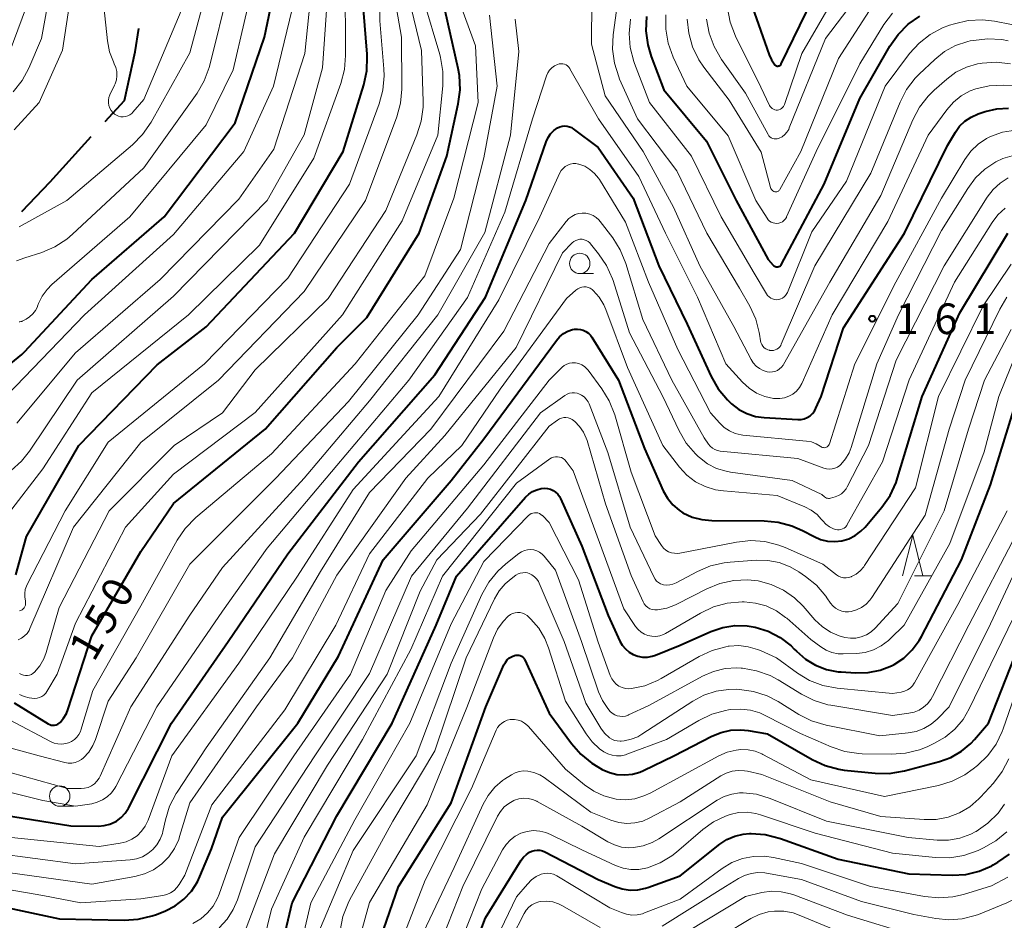
# Model space of a CAD drawing. Units: metres. Extents: x -68000 to -65999, y 27000 to 28500.
# Drawn here: x -67658 to -67537, y 27717 to 27827 of the extents above; entities that cross this region are included whole.
import ezdxf

# ---------------------------------------------------------------- set-up
doc = ezdxf.new("R2010")
doc.units = ezdxf.units.M
for name, color, linetype, lineweight in [('110600_大字・町・丁目界', 7, 'Continuous', 40), ('633100_広葉樹林', 7, 'Continuous', 13), ('633200_針葉樹林', 7, 'Continuous', 13), ('710100_等高線(計曲線)', 7, 'Continuous', 40), ('710200_等高線(主曲線)', 7, 'Continuous', 13), ('731200_図化機測定による標高点', 7, 'Continuous', 40)]:
    doc.layers.add(name, color=color, linetype=linetype, lineweight=lineweight)
doc.styles.add('Style-WORKING', font='MS Gothic.ttf')

msp = doc.modelspace()

# ---------------------------------------------------------------- linework, layer by layer
at = {"layer": '110600_大字・町・丁目界', "linetype": 'Continuous', "lineweight": 40, "flags": 128}
for points in [[(-67647.38, 27814.66), (-67645.01, 27817.26), (-67643.69, 27823.22), (-67643.25, 27826.07)], [(-67657.58, 27803.67), (-67654.11, 27807.29), (-67649.07, 27812.82)]]:
    msp.add_lwpolyline(points, dxfattribs=at)
at = {"layer": '633100_広葉樹林', "linetype": 'Continuous', "lineweight": 13}
for p, q in [((-67589.27, 27796.05), (-67587.6, 27796.05)), ((-67652.93, 27730.84), (-67651.26, 27730.84))]:
    msp.add_line(p, q, dxfattribs=at)
for centre in [(-67589.27, 27797.3), (-67652.93, 27732.09)]:
    msp.add_circle(centre, 1.25, dxfattribs=at)
at = {"layer": '633200_針葉樹林', "linetype": 'Continuous', "lineweight": 13}
msp.add_line((-67548.3, 27759.04), (-67546.22, 27759.04), dxfattribs=at)
at = {"layer": '633200_針葉樹林', "linetype": 'Continuous', "lineweight": 13, "flags": 128}
msp.add_lwpolyline([(-67549.76, 27759.04), (-67548.51, 27764.04), (-67547.26, 27759.04)], dxfattribs=at)
at = {"layer": '710100_等高線(計曲線)', "linetype": 'Continuous', "lineweight": 40, "flags": 128}
for points, elevation in [([(-67564.79, 27821.52), (-67564.73, 27821.57), (-67564.67, 27821.63), (-67564.63, 27821.69), (-67564.61, 27821.72), (-67560.05, 27831.17), (-67559.15, 27832.66), (-67558.01, 27833.98), (-67557.62, 27834.34), (-67551.74, 27839.49), (-67550.33, 27840.52), (-67548.77, 27841.28), (-67547.79, 27841.61), (-67547.09, 27841.8), (-67545.38, 27842.11), (-67543.63, 27842.12), (-67542.86, 27842.02), (-67535.22, 27840.78)], 140), ([(-67658.91, 27785.03), (-67657.56, 27786.14), (-67657.24, 27786.47), (-67649, 27795.35), (-67640.15, 27803), (-67631.47, 27814.53), (-67627.88, 27825), (-67625.45, 27836.55)], 130), ([(-67658.31, 27759.16), (-67657, 27763.86), (-67650.58, 27775), (-67641, 27784.89), (-67635, 27789.53), (-67624.19, 27801), (-67618.22, 27811), (-67615.71, 27819.17), (-67615.35, 27820.87), (-67615.29, 27822.61), (-67615.31, 27822.91), (-67616.04, 27831.96)], 140), ([(-67568.96, 27831), (-67566.08, 27822.83), (-67565.8, 27822.22), (-67565.38, 27821.62), (-67565.32, 27821.56), (-67565.26, 27821.52), (-67565.18, 27821.48), (-67565.1, 27821.46), (-67565.02, 27821.46), (-67564.94, 27821.47), (-67564.87, 27821.49), (-67564.79, 27821.52)], 140), ([(-67658.5, 27743.5), (-67654.35, 27740.94), (-67654.16, 27740.84), (-67653.97, 27740.78), (-67653.76, 27740.76), (-67653.56, 27740.77), (-67653.36, 27740.82), (-67653.17, 27740.9), (-67653, 27741.01), (-67652.89, 27741.11), (-67652.46, 27741.63), (-67652.12, 27742.21), (-67651.95, 27742.65), (-67649, 27751.69), (-67643, 27762.04), (-67639, 27767.92), (-67627.79, 27777), (-67619, 27787), (-67615.34, 27790.66), (-67608.95, 27801), (-67605.56, 27810.44), (-67604.16, 27816.83), (-67603.93, 27818.55), (-67604.01, 27820.3), (-67604.17, 27821.17), (-67605.76, 27828.24)], 150), ([(-67581.1, 27827.52), (-67581.18, 27825.78), (-67580.96, 27824.05), (-67580.54, 27822.62), (-67579, 27818.55), (-67573.74, 27812.26), (-67570.12, 27805), (-67566.2, 27797.8), (-67565.6, 27797.1), (-67565.52, 27797.02), (-67565.43, 27796.96), (-67565.33, 27796.91), (-67565.22, 27796.88), (-67565.12, 27796.87), (-67565.01, 27796.88), (-67564.9, 27796.91), (-67564.8, 27796.96), (-67564.71, 27797.02), (-67564.63, 27797.1), (-67564.57, 27797.19), (-67564.56, 27797.21), (-67559.34, 27807), (-67555, 27817.47), (-67551.3, 27823.9), (-67550.31, 27825.33), (-67549.07, 27826.57), (-67547.65, 27827.57)], 150), ([(-67661, 27729.96), (-67651.55, 27728.45), (-67648.18, 27728.42), (-67647.47, 27728.47), (-67646.79, 27728.65), (-67646.14, 27728.94), (-67646, 27729.02), (-67645.41, 27729.46), (-67644.91, 27729.99), (-67644.51, 27730.6), (-67644.47, 27730.69), (-67639.23, 27741), (-67632.31, 27751), (-67625, 27761.76), (-67616.37, 27773), (-67607, 27783.64), (-67600.83, 27793.17), (-67595.87, 27805), (-67593.38, 27812.19), (-67593.15, 27812.7), (-67592.84, 27813.16), (-67592.45, 27813.56), (-67592, 27813.89), (-67591.73, 27814.02), (-67591.44, 27814.11), (-67591.14, 27814.14), (-67590.83, 27814.12), (-67590.54, 27814.04), (-67590.26, 27813.92), (-67590.06, 27813.79), (-67587, 27811.5), (-67582.72, 27805.28), (-67579.58, 27797), (-67576.14, 27789.86), (-67573.18, 27783.45), (-67572.32, 27781.94), (-67571.2, 27780.6), (-67570.89, 27780.3), (-67570.68, 27780.1), (-67569.8, 27779.42), (-67568.82, 27778.91), (-67567.77, 27778.57), (-67566.72, 27778.43), (-67562.58, 27778.2), (-67562.18, 27778.21), (-67561.79, 27778.29), (-67561.42, 27778.44), (-67561.08, 27778.65), (-67560.79, 27778.92), (-67560.54, 27779.23), (-67560.36, 27779.56), (-67559.73, 27781), (-67557, 27789.4), (-67549.51, 27801), (-67544.27, 27811.73), (-67543.29, 27813.37), (-67542.77, 27814.09), (-67542.12, 27814.72), (-67541.38, 27815.22), (-67540.51, 27815.6), (-67539.66, 27815.89), (-67538.24, 27816.23)], 160), ([(-67538.24, 27816.23), (-67536.8, 27816.32)], 160), ([(-67588.84, 27789.14), (-67588.51, 27788.98), (-67588.22, 27788.77), (-67587.96, 27788.51), (-67587.79, 27788.27), (-67584.55, 27783), (-67581.36, 27774.64), (-67579.05, 27769.46), (-67578.55, 27768.56), (-67577.9, 27767.76), (-67577.12, 27767.09), (-67576.64, 27766.77), (-67575.52, 27766.25), (-67574.34, 27765.93), (-67573.11, 27765.81), (-67566.72, 27765.8), (-67564.98, 27765.64), (-67563.3, 27765.18), (-67562, 27764.6), (-67560.6, 27763.85), (-67559.8, 27763.5), (-67558.94, 27763.3), (-67558.06, 27763.25), (-67557.19, 27763.35), (-67556.34, 27763.6), (-67555.56, 27764), (-67554.85, 27764.52), (-67554.35, 27765.03), (-67552.3, 27767.46), (-67551.29, 27768.88), (-67550.55, 27770.46), (-67550.36, 27771.04), (-67547.36, 27781), (-67542.75, 27791.25), (-67536.89, 27801)], 170), ([(-67662.12, 27719), (-67652.94, 27717.06), (-67645.06, 27716.89), (-67643.32, 27717), (-67641.63, 27717.41), (-67641.09, 27717.61), (-67640, 27718.05), (-67638.8, 27718.66), (-67637.73, 27719.47), (-67636.81, 27720.45), (-67636.08, 27721.58), (-67635.76, 27722.25), (-67634.36, 27725.64), (-67633, 27729.51), (-67623.79, 27741), (-67618.8, 27749.2), (-67613.35, 27761), (-67605, 27770.72), (-67601, 27775.82), (-67592.14, 27787.87), (-67591.74, 27788.32), (-67591.26, 27788.7), (-67590.73, 27788.99), (-67590.15, 27789.19), (-67589.91, 27789.24), (-67589.55, 27789.27), (-67589.19, 27789.23), (-67588.84, 27789.14)], 170), ([(-67551.11, 27748.04), (-67550.8, 27748.2), (-67549.61, 27748.99), (-67548.57, 27749.98), (-67547.72, 27751.14), (-67547.44, 27751.62), (-67542.55, 27761), (-67539, 27770.21), (-67535.63, 27781)], 180), ([(-67625.84, 27713.3), (-67624.48, 27719), (-67619, 27729.66), (-67612.25, 27741), (-67606.86, 27753), (-67604.36, 27759), (-67595.92, 27768.67), (-67595.52, 27769.06), (-67595.06, 27769.37), (-67594.54, 27769.6), (-67594, 27769.73), (-67593.6, 27769.77), (-67593.23, 27769.75), (-67592.87, 27769.66), (-67592.54, 27769.51), (-67592.23, 27769.31), (-67591.96, 27769.06), (-67591.75, 27768.77), (-67591.62, 27768.53), (-67589, 27762.7), (-67585.81, 27754.19), (-67584.36, 27751.07), (-67584.07, 27750.56), (-67583.69, 27750.1), (-67583.23, 27749.72), (-67582.72, 27749.42), (-67582.17, 27749.22), (-67581.58, 27749.11), (-67580.99, 27749.11), (-67580.41, 27749.21), (-67580, 27749.35), (-67577, 27750.57), (-67573.21, 27752.25), (-67571.78, 27752.74), (-67570.29, 27752.97), (-67568.78, 27752.94), (-67567.79, 27752.78), (-67566.21, 27752.27), (-67564.73, 27751.49), (-67563.41, 27750.47), (-67563.01, 27750.08), (-67562.76, 27749.81), (-67561.66, 27748.86), (-67560.42, 27748.11), (-67559.07, 27747.59), (-67557.64, 27747.31), (-67557.29, 27747.28), (-67555.5, 27747.16), (-67553.99, 27747.2), (-67552.51, 27747.49), (-67551.11, 27748.04)], 180), ([(-67589.15, 27737.21), (-67587.79, 27736.11), (-67587.08, 27735.68), (-67586.51, 27735.36), (-67585.64, 27734.97), (-67584.72, 27734.74), (-67583.76, 27734.67), (-67582.81, 27734.77), (-67581.9, 27735.03), (-67581.46, 27735.22), (-67577.77, 27737), (-67573.11, 27739.42), (-67571.98, 27739.89), (-67570.79, 27740.15), (-67569.57, 27740.21), (-67568.65, 27740.11), (-67566.31, 27739.69), (-67560.84, 27736.56), (-67559.25, 27735.82), (-67557.57, 27735.38), (-67556.9, 27735.28), (-67553.13, 27734.89), (-67551.39, 27734.87), (-67549.52, 27735.18), (-67545.24, 27736.32), (-67543.84, 27736.83), (-67542.55, 27737.57), (-67541.41, 27738.53), (-67540.97, 27739), (-67539.24, 27741), (-67535, 27751.78)], 190), ([(-67614.34, 27712.67), (-67611.45, 27721), (-67605, 27731.28), (-67600.78, 27743), (-67598.55, 27748.14), (-67598.37, 27748.46), (-67598.14, 27748.75), (-67597.87, 27749), (-67597.55, 27749.19), (-67597.28, 27749.3), (-67597.11, 27749.35), (-67596.93, 27749.36), (-67596.74, 27749.34), (-67596.57, 27749.29), (-67596.41, 27749.21), (-67596.26, 27749.1), (-67596.13, 27748.97), (-67596.03, 27748.82), (-67596, 27748.75), (-67593, 27742.23), (-67590.29, 27738.52), (-67589.15, 27737.21)], 190), ([(-67603.93, 27709), (-67600.81, 27717.19), (-67596.44, 27724.25), (-67596.16, 27724.63), (-67595.81, 27724.95), (-67595.41, 27725.21), (-67595.15, 27725.34), (-67594.83, 27725.44), (-67594.5, 27725.48), (-67594.16, 27725.46), (-67593.84, 27725.39), (-67593.54, 27725.26), (-67587, 27721.87), (-67585, 27721.02), (-67584.08, 27720.72), (-67583.12, 27720.59), (-67582.15, 27720.62), (-67581.21, 27720.83), (-67580.96, 27720.91), (-67577, 27722.33), (-67572.14, 27726.19), (-67571.26, 27726.77), (-67570.29, 27727.19), (-67569.27, 27727.43), (-67568.5, 27727.5), (-67568.31, 27727.5), (-67566.57, 27727.38), (-67564.72, 27726.91), (-67557.64, 27724.36), (-67549, 27722.55), (-67543.69, 27722.4), (-67542.02, 27722.5), (-67540.38, 27722.89), (-67538.84, 27723.56), (-67538.66, 27723.67), (-67538.1, 27723.98), (-67536.67, 27724.98)], 200)]:
    msp.add_lwpolyline(points, dxfattribs=dict(at, elevation=elevation))
at = {"layer": '710200_等高線(主曲線)', "linetype": 'Continuous', "lineweight": 13, "flags": 128}
for points, elevation in [([(-67658.2, 27777.75), (-67651, 27786.34), (-67640.65, 27795.35), (-67631, 27805.18), (-67626.73, 27811.27), (-67622.92, 27823), (-67621.8, 27834.2), (-67619.89, 27846.11), (-67619, 27851.5), (-67614.35, 27863), (-67609.16, 27874.84), (-67603.66, 27885), (-67597.74, 27893)], 134), ([(-67659, 27881.62), (-67656.86, 27880.31), (-67656.08, 27879.73), (-67655.41, 27879.03), (-67654.88, 27878.22), (-67654.49, 27877.33), (-67654.28, 27876.53), (-67653.98, 27874.83), (-67653.83, 27873.1), (-67653.98, 27871.36), (-67654.02, 27871.17), (-67654.83, 27867), (-67654.38, 27855.62), (-67653.54, 27852.8), (-67653.19, 27851.09), (-67653.13, 27849.35), (-67653.15, 27849.13), (-67653.52, 27844.48), (-67653.33, 27835), (-67655.16, 27824.84), (-67656.71, 27821.22), (-67657.53, 27819.68), (-67658.61, 27818.31)], 126), ([(-67658.58, 27877.14), (-67657.66, 27875.87), (-67656.97, 27874.46), (-67656.53, 27872.95), (-67656.37, 27871.34), (-67656.29, 27865), (-67657.05, 27856.95), (-67655.85, 27847), (-67655.69, 27839), (-67657, 27828.77), (-67659.13, 27823.05)], 128), ([(-67651.88, 27870.12), (-67652.58, 27859), (-67650.77, 27851), (-67651.4, 27844.6), (-67650.82, 27835), (-67652.61, 27823.39), (-67655.45, 27817), (-67658.51, 27813.64)], 124), ([(-67657, 27757.8), (-67656.94, 27757.92), (-67652.25, 27767), (-67647, 27775.43), (-67635.19, 27785), (-67625, 27795.51), (-67617.45, 27807), (-67613.84, 27816.85), (-67613.39, 27818.53), (-67613.23, 27820.27), (-67613.27, 27821.12), (-67613.75, 27827), (-67613.89, 27837)], 142), ([(-67587.74, 27835), (-67587.85, 27824.15), (-67586.17, 27817.83), (-67581.5, 27811), (-67577.8, 27804.2), (-67574.56, 27797), (-67570.42, 27789.58), (-67568.31, 27785.54), (-67568.03, 27785.11), (-67567.69, 27784.73), (-67567.28, 27784.42), (-67566.83, 27784.19), (-67566.34, 27784.04), (-67566.02, 27784), (-67565.69, 27784.01), (-67565.38, 27784.08), (-67565.08, 27784.21), (-67564.81, 27784.38), (-67564.57, 27784.6), (-67564.38, 27784.86), (-67564.33, 27784.94), (-67558.68, 27795), (-67552.4, 27805.6), (-67548.51, 27814.87), (-67547.7, 27816.41), (-67546.63, 27817.79), (-67545.88, 27818.52), (-67544.36, 27819.86)], 156), ([(-67658.88, 27771.94), (-67657.59, 27773.11), (-67656.63, 27774.32), (-67650.78, 27783), (-67639, 27793.29), (-67627.54, 27805), (-67623, 27813.03), (-67620.77, 27821.23), (-67619.96, 27833)], 136), ([(-67658, 27751.23), (-67657.6, 27751.43), (-67657.24, 27751.69), (-67656.93, 27752.01), (-67656.69, 27752.38), (-67656.58, 27752.6), (-67651.24, 27765), (-67643, 27775.38), (-67633.49, 27783), (-67623, 27793.87), (-67615.51, 27805), (-67611.68, 27815.23), (-67611.21, 27816.91), (-67611.04, 27818.65), (-67611.04, 27818.84), (-67611.1, 27825), (-67612.55, 27833.45)], 144), ([(-67647.99, 27833), (-67647.1, 27824.53), (-67646.84, 27823.21), (-67646.36, 27821.96), (-67646.25, 27821.75), (-67646.06, 27821.28), (-67645.94, 27820.78), (-67645.92, 27820.27), (-67645.98, 27819.77), (-67646.13, 27819.28), (-67646.21, 27819.11), (-67646.78, 27817.93), (-67646.9, 27817.62), (-67646.97, 27817.29), (-67646.97, 27816.96), (-67646.92, 27816.63), (-67646.81, 27816.32), (-67646.65, 27816.03), (-67646.44, 27815.77), (-67646.23, 27815.58), (-67645.99, 27815.43), (-67645.73, 27815.31), (-67645.45, 27815.25), (-67645.16, 27815.24), (-67644.88, 27815.28), (-67644.6, 27815.36), (-67644.35, 27815.49), (-67644.12, 27815.67), (-67643.98, 27815.81), (-67642.65, 27817.35), (-67637.75, 27829)], 122), ([(-67573.74, 27827.2), (-67573.44, 27825.48), (-67572.84, 27823.84), (-67571.94, 27822.28), (-67569, 27818.13), (-67566.22, 27813.09), (-67566.12, 27812.93), (-67565.99, 27812.8), (-67565.84, 27812.69), (-67565.67, 27812.61), (-67565.49, 27812.56), (-67565.31, 27812.54), (-67565.12, 27812.55), (-67564.94, 27812.6), (-67564.87, 27812.62), (-67564.51, 27812.81), (-67564.19, 27813.07), (-67563.92, 27813.37), (-67563.7, 27813.71), (-67563.62, 27813.89), (-67559.18, 27824.82), (-67552.93, 27833.07)], 144), ([(-67659.2, 27766.68), (-67655, 27772.15), (-67649, 27781.44), (-67637.17, 27791), (-67628.48, 27799.52), (-67621.81, 27810.19), (-67618.53, 27819.34), (-67618.09, 27821.03), (-67617.95, 27822.76), (-67617.99, 27832.01)], 138), ([(-67657.91, 27790.16), (-67657.8, 27790.15), (-67657.68, 27790.17), (-67657.57, 27790.2), (-67657.51, 27790.23), (-67657.05, 27790.47), (-67656.61, 27790.75), (-67656.23, 27791.11), (-67655.91, 27791.53), (-67655.67, 27792), (-67655.64, 27792.06), (-67655.52, 27792.38), (-67655.08, 27793.3), (-67654.48, 27794.12), (-67653.89, 27794.72), (-67644.36, 27803), (-67635, 27814.27), (-67631.69, 27821), (-67629, 27832.62)], 128), ([(-67601.72, 27817), (-67602.05, 27823.95), (-67605, 27832.1)], 152), ([(-67571.18, 27828.56), (-67570.86, 27826.85), (-67570.19, 27825.12), (-67567.11, 27818.89), (-67566.05, 27816.65), (-67565.96, 27816.5), (-67565.85, 27816.37), (-67565.72, 27816.26), (-67565.57, 27816.17), (-67565.4, 27816.11), (-67565.23, 27816.08), (-67565.06, 27816.08), (-67564.89, 27816.11), (-67564.72, 27816.17), (-67564.57, 27816.26), (-67564.44, 27816.37), (-67564.33, 27816.5), (-67564.24, 27816.66), (-67564.2, 27816.75), (-67562.08, 27823), (-67557, 27831.82)], 142), ([(-67658.21, 27797.61), (-67657.19, 27798), (-67655.14, 27798.65), (-67653.53, 27799.33), (-67652.06, 27800.27), (-67651.36, 27800.87), (-67642.65, 27809), (-67636.12, 27818.14), (-67635.23, 27819.64), (-67634.62, 27821.27), (-67634.54, 27821.57), (-67632.22, 27831)], 126), ([(-67657.91, 27801.77), (-67652.07, 27805), (-67644.01, 27811.83), (-67642.79, 27813.07), (-67641.75, 27814.58), (-67637, 27823.08), (-67634.84, 27831.16)], 124), ([(-67657.84, 27747.08), (-67657.61, 27746.96), (-67657.37, 27746.88), (-67657.12, 27746.84), (-67656.87, 27746.85), (-67656.62, 27746.9), (-67656.38, 27746.99), (-67656.17, 27747.13), (-67656, 27747.27), (-67655.37, 27748.03), (-67654.89, 27748.88), (-67654.6, 27749.66), (-67653, 27755.18), (-67646.88, 27767), (-67638.91, 27775), (-67633, 27779), (-67629, 27784.27), (-67620.05, 27793), (-67613, 27803.79), (-67609.2, 27813.05), (-67608.69, 27814.71), (-67608.46, 27816.44), (-67608.46, 27817.11), (-67608.63, 27823.37), (-67610.53, 27831.16)], 146), ([(-67584.4, 27831), (-67585.17, 27825.27), (-67585.25, 27823.52), (-67585.02, 27821.8), (-67584.5, 27820.13), (-67584.39, 27819.87), (-67582.22, 27815), (-67577.38, 27808.62), (-67573.71, 27801), (-67569.71, 27794.29), (-67568.44, 27792.06), (-67567.73, 27790.49), (-67567.3, 27788.83), (-67567.27, 27788.65), (-67567.15, 27787.84), (-67567.09, 27787.6), (-67566.99, 27787.37), (-67566.86, 27787.16), (-67566.69, 27786.98)], 154), ([(-67659.35, 27781.19), (-67649.9, 27791), (-67639, 27800.86), (-67630.38, 27811), (-67626.76, 27819), (-67624.17, 27829.83)], 132), ([(-67606.41, 27822.87), (-67608.4, 27829.6)], 148), ([(-67576.12, 27827.21), (-67575.94, 27825.48), (-67575.46, 27823.8), (-67574.7, 27822.23), (-67574.08, 27821.33), (-67571, 27817.27), (-67567.08, 27810.92), (-67565.93, 27806.59), (-67565.89, 27806.47), (-67565.82, 27806.36), (-67565.74, 27806.26), (-67565.65, 27806.18), (-67565.53, 27806.11), (-67565.41, 27806.07), (-67565.32, 27806.05), (-67565.22, 27806.05), (-67565.13, 27806.07), (-67565.04, 27806.1), (-67564.96, 27806.15), (-67564.89, 27806.21), (-67564.83, 27806.28), (-67564.79, 27806.33), (-67562.23, 27811), (-67557.61, 27822.39), (-67553, 27829.53)], 146), ([(-67655.45, 27737), (-67652.32, 27736.19), (-67651.89, 27736.12), (-67651.46, 27736.12), (-67651.03, 27736.2), (-67650.63, 27736.35), (-67650.25, 27736.57), (-67650, 27736.78), (-67649.37, 27737.47), (-67648.88, 27738.27), (-67648.57, 27739.01), (-67647, 27743.7), (-67643.56, 27749), (-67637, 27760.48), (-67626.46, 27771), (-67617.6, 27780.4), (-67609.07, 27791), (-67603.87, 27799), (-67601, 27810.22), (-67599.37, 27819), (-67600.31, 27827.69)], 154), ([(-67633, 27760.09), (-67623.02, 27771), (-67615, 27780.49), (-67606.65, 27791), (-67600.9, 27801.1), (-67597.77, 27813), (-67596.74, 27823.26), (-67597.19, 27827.2)], 156), ([(-67583.06, 27827.2), (-67583.23, 27825.46), (-67583.09, 27823.72), (-67582.66, 27822.03), (-67582.57, 27821.79), (-67580.74, 27817), (-67575.58, 27810.42), (-67571.95, 27803), (-67567.91, 27796.09), (-67566.43, 27793.57), (-67566.28, 27793.37), (-67566.1, 27793.19), (-67565.89, 27793.05), (-67565.66, 27792.95), (-67565.42, 27792.88), (-67565.17, 27792.86), (-67564.92, 27792.89), (-67564.68, 27792.96), (-67564.45, 27793.06), (-67564.25, 27793.21), (-67564.07, 27793.39), (-67563.93, 27793.6), (-67563.85, 27793.76), (-67560.85, 27801.15), (-67556.62, 27807.38), (-67551.89, 27819), (-67548.89, 27822.98), (-67547.74, 27824.26), (-67546.38, 27825.33), (-67544.86, 27826.13), (-67544, 27826.46), (-67543.41, 27826.64), (-67541.71, 27827.03), (-67539.97, 27827.11), (-67538.51, 27826.94), (-67532.25, 27825.75)], 152), ([(-67578.75, 27827.72), (-67578.75, 27825.97), (-67578.45, 27824.26), (-67577.83, 27822.56), (-67576.15, 27819), (-67571.09, 27812.91), (-67567.7, 27805), (-67566.35, 27802.84), (-67566.21, 27802.65), (-67566.03, 27802.48), (-67565.83, 27802.35), (-67565.61, 27802.26), (-67565.38, 27802.21), (-67565.14, 27802.2), (-67564.91, 27802.22), (-67564.68, 27802.29), (-67564.47, 27802.4), (-67564.28, 27802.55), (-67564.11, 27802.72), (-67563.98, 27802.92), (-67563.95, 27803), (-67560.32, 27811), (-67555, 27821.73), (-67552.05, 27826.53), (-67551.01, 27827.93)], 148), ([(-67566.69, 27786.98), (-67566.49, 27786.84), (-67566.27, 27786.73), (-67566.03, 27786.66), (-67566, 27786.65), (-67565.78, 27786.63), (-67565.56, 27786.65), (-67565.34, 27786.71), (-67565.14, 27786.8), (-67564.96, 27786.93), (-67564.8, 27787.08), (-67564.67, 27787.27), (-67564.6, 27787.4), (-67560.48, 27797), (-67553.65, 27808.35), (-67550.07, 27817.03), (-67549.27, 27818.58), (-67548.21, 27819.96), (-67547.72, 27820.47), (-67545.82, 27822.27), (-67544.61, 27823.23), (-67543.26, 27823.97), (-67541.79, 27824.46), (-67541.47, 27824.53), (-67541.08, 27824.61), (-67539.35, 27824.81), (-67537.61, 27824.7), (-67536.85, 27824.55)], 154), ([(-67657.86, 27744.54), (-67657.29, 27744.27), (-67656.67, 27744.1), (-67656, 27744.04), (-67655.69, 27744.06), (-67655.4, 27744.14), (-67655.12, 27744.27), (-67654.87, 27744.45), (-67654.65, 27744.67), (-67654.49, 27744.9), (-67653.24, 27747), (-67651, 27753.27), (-67644.86, 27765), (-67639, 27771.51), (-67629, 27779.04), (-67618.3, 27791), (-67611, 27802.53), (-67606.64, 27813), (-67606.05, 27819.06), (-67606.03, 27820.8), (-67606.31, 27822.52), (-67606.41, 27822.87)], 148), ([(-67627.55, 27762.45), (-67619, 27772.56), (-67610.18, 27783), (-67603, 27793.12), (-67598.44, 27803.56), (-67595.05, 27815), (-67593.33, 27820.25), (-67593.18, 27820.62), (-67592.96, 27820.95), (-67592.69, 27821.24), (-67592.37, 27821.48), (-67592, 27821.67), (-67591.79, 27821.73), (-67591.58, 27821.75), (-67591.36, 27821.74), (-67591.15, 27821.69), (-67590.95, 27821.6), (-67590.77, 27821.48), (-67590.62, 27821.33), (-67590.49, 27821.16), (-67590.47, 27821.13), (-67586.99, 27815.01), (-67582.04, 27807.96), (-67578.79, 27801), (-67574.85, 27793.15), (-67571.4, 27785), (-67569.35, 27782.76), (-67568.55, 27782.02), (-67567.63, 27781.43), (-67566.62, 27781.02), (-67565.55, 27780.78), (-67565.37, 27780.76), (-67564.8, 27780.75), (-67564.23, 27780.84), (-67563.69, 27781.03), (-67563.19, 27781.31), (-67562.75, 27781.67), (-67562.38, 27782.1), (-67562.08, 27782.59), (-67562.04, 27782.7), (-67558.36, 27791), (-67551.57, 27802.43), (-67546.64, 27813), (-67544.36, 27816.1), (-67543.54, 27817.04), (-67542.57, 27817.81), (-67541.48, 27818.41), (-67540.81, 27818.66), (-67539.16, 27819.05), (-67537.46, 27819.13), (-67536.36, 27819.03)], 158), ([(-67544.36, 27819.86), (-67543.22, 27820.7), (-67541.94, 27821.33), (-67540.58, 27821.72), (-67540.21, 27821.79), (-67540.03, 27821.81), (-67538.29, 27821.93), (-67536.56, 27821.73)], 156), ([(-67659, 27741.38), (-67654.07, 27738.77), (-67653.63, 27738.58), (-67653.15, 27738.47), (-67652.67, 27738.45), (-67652.19, 27738.51), (-67651.85, 27738.6), (-67651.47, 27738.77), (-67651.13, 27739.01), (-67650.83, 27739.3), (-67650.59, 27739.64), (-67650.4, 27740.01), (-67650.35, 27740.16), (-67648.88, 27745), (-67643, 27755.36), (-67638.54, 27763.4), (-67637.57, 27764.84), (-67636.25, 27766.18), (-67627, 27773.99), (-67616.76, 27785), (-67608.22, 27795.78), (-67604.7, 27805.3), (-67601.72, 27817)], 152), ([(-67572.14, 27777.73), (-67571.58, 27777.21), (-67570.94, 27776.79), (-67570.24, 27776.49), (-67569.5, 27776.32), (-67569.3, 27776.29), (-67561.5, 27775.55), (-67560.91, 27775.44), (-67560.35, 27775.23), (-67559.83, 27774.92), (-67559.77, 27774.88), (-67559.67, 27774.82), (-67559.56, 27774.77), (-67559.44, 27774.75), (-67559.32, 27774.74), (-67559.2, 27774.76), (-67559.09, 27774.8), (-67558.99, 27774.86), (-67558.89, 27774.93), (-67558.81, 27775.02), (-67558.75, 27775.12), (-67558.71, 27775.22), (-67555.6, 27785), (-67550.57, 27795), (-67545, 27805.3), (-67542.14, 27810.04), (-67541.41, 27811.04), (-67540.51, 27811.9), (-67539.48, 27812.59), (-67539, 27812.83), (-67537.51, 27813.36), (-67535.95, 27813.62)], 162), ([(-67558.04, 27772.23), (-67557.73, 27772.37), (-67557.45, 27772.57), (-67557.31, 27772.69), (-67556.75, 27773.36), (-67556.31, 27774.12), (-67556.06, 27774.77), (-67552.91, 27785), (-67550.24, 27791), (-67545, 27801.32), (-67541.79, 27806.48), (-67540.83, 27807.76), (-67539.67, 27808.85), (-67538.33, 27809.73), (-67537.49, 27810.13), (-67536.06, 27810.57)], 164), ([(-67658.83, 27727), (-67648.09, 27725.91), (-67645.54, 27726.32), (-67644.8, 27726.5), (-67644.1, 27726.82), (-67643.46, 27727.24), (-67642.91, 27727.78), (-67642.46, 27728.4), (-67642.11, 27729.14), (-67639.21, 27737), (-67631, 27748.35), (-67623.84, 27759), (-67617, 27769.62), (-67606.53, 27781), (-67599.17, 27792.83), (-67594.17, 27803), (-67591.7, 27808.38), (-67591.53, 27808.68), (-67591.31, 27808.94), (-67591.05, 27809.17), (-67590.75, 27809.34), (-67590.43, 27809.46), (-67590.09, 27809.52), (-67589.75, 27809.52), (-67589.41, 27809.47), (-67589.37, 27809.46), (-67588.67, 27809.19), (-67588.02, 27808.81), (-67587.46, 27808.32), (-67586.98, 27807.74), (-67586.86, 27807.56), (-67583.66, 27802.34), (-67580.85, 27795), (-67577.25, 27786.75), (-67573.28, 27779), (-67572.14, 27777.73)], 162), ([(-67642.57, 27722.56), (-67641.46, 27723.08), (-67640.45, 27723.79), (-67639.58, 27724.66), (-67638.88, 27725.67), (-67638.37, 27726.78), (-67638.25, 27727.14), (-67637, 27731.28), (-67628.85, 27743), (-67624.43, 27749), (-67619, 27759.12), (-67610.55, 27771), (-67605.77, 27776.23), (-67597.05, 27787), (-67591.39, 27798.61), (-67590.19, 27799.81), (-67589.99, 27799.98), (-67589.76, 27800.11), (-67589.51, 27800.2), (-67589.25, 27800.25), (-67588.99, 27800.25), (-67588.73, 27800.2), (-67588.48, 27800.11), (-67588.25, 27799.98), (-67588.05, 27799.81), (-67587.94, 27799.69), (-67586.96, 27798.47), (-67585.99, 27797.03), (-67585.28, 27795.43), (-67585.2, 27795.2), (-67583.19, 27788.81), (-67579.1, 27781), (-67577.12, 27776.81), (-67576.24, 27775.3), (-67575.12, 27773.97), (-67574.79, 27773.66), (-67574.63, 27773.52), (-67573.65, 27772.78), (-67572.54, 27772.21), (-67571.36, 27771.85), (-67570.82, 27771.75), (-67563.26, 27770.74), (-67559.63, 27769), (-67559.32, 27768.72), (-67559.21, 27768.64), (-67559.09, 27768.58), (-67558.96, 27768.55), (-67558.83, 27768.53), (-67558.69, 27768.54), (-67558.6, 27768.56), (-67558, 27768.74), (-67557.61, 27768.89), (-67557.24, 27769.11), (-67556.93, 27769.39), (-67556.66, 27769.72), (-67556.52, 27769.96), (-67553.93, 27775), (-67550.53, 27785.47), (-67544.66, 27797), (-67539.39, 27805.4), (-67538.68, 27806.34), (-67537.81, 27807.14), (-67536.82, 27807.78)], 166), ([(-67558.7, 27765.05), (-67558.21, 27764.82), (-67557.95, 27764.73), (-67557.74, 27764.69), (-67557.52, 27764.68), (-67557.3, 27764.72), (-67557.1, 27764.79), (-67556.9, 27764.9), (-67556.74, 27765.03), (-67556.59, 27765.2), (-67556.52, 27765.32), (-67552.2, 27773), (-67548.96, 27783.04), (-67543.4, 27795), (-67538.8, 27802.3), (-67538.09, 27803.24), (-67537.22, 27804.05)], 168), ([(-67660.91, 27725.09), (-67651, 27723.78), (-67644.29, 27724.29), (-67643.53, 27724.42), (-67642.8, 27724.67), (-67642.13, 27725.05), (-67641.53, 27725.54), (-67641.03, 27726.13), (-67640.63, 27726.8), (-67640.36, 27727.52), (-67640.3, 27727.77), (-67639.99, 27729.18), (-67639.48, 27730.84), (-67638.68, 27732.39), (-67638.57, 27732.56), (-67635, 27737.99), (-67627.23, 27749), (-67621, 27759.57), (-67615, 27769.24), (-67607.5, 27777), (-67598.57, 27789), (-67593, 27799.74), (-67590.92, 27802.45), (-67590.62, 27802.78), (-67590.25, 27803.06), (-67589.85, 27803.27), (-67589.42, 27803.41), (-67588.96, 27803.47), (-67588.51, 27803.45), (-67588.06, 27803.35), (-67587.64, 27803.17), (-67587.26, 27802.93), (-67586.92, 27802.62), (-67586.77, 27802.44), (-67585.24, 27800.44), (-67584.31, 27798.97), (-67583.62, 27797.27), (-67581.55, 27790.45), (-67577.99, 27783), (-67574.06, 27775.94), (-67573.53, 27775.18), (-67573.31, 27774.91), (-67573.04, 27774.69), (-67572.74, 27774.51), (-67572.41, 27774.39), (-67572.08, 27774.33), (-67562.59, 27773.41), (-67559.38, 27772.23), (-67559.05, 27772.14), (-67558.71, 27772.11), (-67558.37, 27772.14), (-67558.04, 27772.23)], 164), ([(-67636.62, 27716.5), (-67635.67, 27717.06), (-67634.84, 27717.78), (-67634.15, 27718.63), (-67633.62, 27719.59), (-67633.42, 27720.07), (-67630.97, 27727.03), (-67624.28, 27737), (-67617.32, 27747), (-67613, 27757.27), (-67609.9, 27762.1), (-67601, 27772.66), (-67593.03, 27783), (-67591.43, 27784.58), (-67591.17, 27784.8), (-67590.87, 27784.97), (-67590.54, 27785.08), (-67590.2, 27785.14), (-67589.86, 27785.14), (-67589.78, 27785.13), (-67589.39, 27785.04), (-67589.02, 27784.89), (-67588.69, 27784.67), (-67588.39, 27784.4), (-67588.24, 27784.22), (-67586.58, 27781.96), (-67585.67, 27780.48), (-67585, 27778.76), (-67583, 27771.74), (-67580.05, 27763.95), (-67579.25, 27762.75), (-67579.01, 27762.46), (-67578.72, 27762.21), (-67578.4, 27762.01), (-67578.04, 27761.88), (-67577.67, 27761.81), (-67577.29, 27761.8), (-67577.03, 27761.83), (-67570.07, 27763.19), (-67568.33, 27763.37), (-67566.6, 27763.25), (-67564.9, 27762.82), (-67564.14, 27762.52), (-67559.51, 27760.49), (-67557.86, 27759.19), (-67557.59, 27759.02), (-67557.3, 27758.89), (-67556.99, 27758.82), (-67556.67, 27758.81), (-67556.36, 27758.84), (-67556.05, 27758.94), (-67556, 27758.96), (-67555.44, 27759.27), (-67554.94, 27759.67), (-67554.52, 27760.15), (-67554.4, 27760.31), (-67548.19, 27769.81), (-67545.37, 27781), (-67539.9, 27792.1), (-67536.48, 27797.2)], 172), ([(-67664.46, 27721.54), (-67655, 27719.93), (-67650.33, 27719), (-67643, 27719.49), (-67640.31, 27719.93), (-67639.82, 27720.05), (-67639.36, 27720.26), (-67638.94, 27720.54), (-67638.58, 27720.89), (-67638.3, 27721.27), (-67637.61, 27722.39), (-67634.33, 27731), (-67625.37, 27742.63), (-67619.14, 27753), (-67615, 27761.73), (-67607.88, 27771), (-67603.71, 27775), (-67599, 27781.89), (-67590.88, 27793), (-67589.74, 27794.03), (-67589.52, 27794.2), (-67589.28, 27794.32), (-67589.03, 27794.4), (-67588.76, 27794.43), (-67588.49, 27794.42), (-67588.23, 27794.36), (-67587.98, 27794.25), (-67587.76, 27794.11), (-67587.63, 27794), (-67586.91, 27793.17), (-67586.33, 27792.22), (-67586.09, 27791.65), (-67583.44, 27784.56), (-67579.1, 27775), (-67577.05, 27772.36), (-67576.15, 27771.38), (-67575.09, 27770.58), (-67573.91, 27769.98), (-67572.64, 27769.58), (-67571.67, 27769.44), (-67565.11, 27768.89), (-67561.72, 27767.49), (-67560.93, 27767.09), (-67560.23, 27766.55), (-67559.71, 27766), (-67559.52, 27765.77), (-67559.14, 27765.38), (-67558.7, 27765.05)], 168), ([(-67556.04, 27754.67), (-67555.39, 27754.87), (-67554.78, 27755.17), (-67554.23, 27755.58), (-67553.76, 27756.07), (-67553.54, 27756.38), (-67547, 27766.5), (-67544.04, 27777), (-67542.08, 27783), (-67537.87, 27791.68), (-67536.98, 27793.18)], 174), ([(-67570.42, 27758.49), (-67568.69, 27758.56), (-67567.45, 27758.43), (-67565.85, 27758), (-67564.34, 27757.3), (-67562.98, 27756.35), (-67561.94, 27755.33), (-67560.48, 27753.68), (-67559.61, 27752.84), (-67558.6, 27752.17), (-67557.5, 27751.69), (-67556.81, 27751.5), (-67556.14, 27751.41), (-67555.47, 27751.43), (-67554.81, 27751.57), (-67554.18, 27751.83), (-67553.61, 27752.19), (-67553.1, 27752.65), (-67550.34, 27755.66), (-67544.67, 27767), (-67541.67, 27777), (-67539.75, 27783), (-67536.47, 27789.23)], 176), ([(-67579.04, 27751.87), (-67578.77, 27752.01), (-67574.49, 27754.49), (-67572.91, 27755.24), (-67571.23, 27755.69), (-67569.41, 27755.85), (-67569.15, 27755.85), (-67567.78, 27755.72), (-67566.44, 27755.36), (-67565.2, 27754.77), (-67564.07, 27753.97), (-67563.94, 27753.85), (-67561, 27751.24), (-67559.77, 27750.35), (-67559.12, 27749.95), (-67558.4, 27749.67), (-67557.65, 27749.52), (-67557.03, 27749.5), (-67555.4, 27749.55), (-67554.34, 27749.68), (-67553.31, 27749.99), (-67552.36, 27750.47), (-67551.5, 27751.12), (-67551.29, 27751.32), (-67549.58, 27753), (-67543.98, 27763), (-67539.77, 27774.23), (-67537.98, 27781), (-67535.81, 27786.34)], 178), ([(-67633.42, 27715.96), (-67632.45, 27717.01), (-67631.68, 27718.22), (-67631.18, 27719.4), (-67629, 27725.87), (-67621.7, 27737), (-67615, 27747.1), (-67609.86, 27759), (-67603, 27767.34), (-67594.07, 27779), (-67591.09, 27781.14), (-67590.82, 27781.3), (-67590.52, 27781.41), (-67590.22, 27781.47), (-67589.9, 27781.47), (-67589.59, 27781.42), (-67589.39, 27781.35), (-67589.04, 27781.18), (-67588.73, 27780.95), (-67588.47, 27780.68), (-67588.25, 27780.36), (-67588.13, 27780.09), (-67585.83, 27774.17), (-67583.12, 27765), (-67580.21, 27758.91), (-67580.06, 27758.65), (-67579.86, 27758.42), (-67579.63, 27758.23), (-67579.37, 27758.08), (-67579.09, 27757.98), (-67579.03, 27757.97), (-67578.64, 27757.92), (-67578.25, 27757.94), (-67577.86, 27758.02), (-67577.47, 27758.18), (-67574.88, 27759.58), (-67573.28, 27760.26), (-67571.58, 27760.66), (-67570.87, 27760.74), (-67567.69, 27760.97), (-67566.26, 27760.95), (-67564.85, 27760.68), (-67563.51, 27760.17), (-67562.45, 27759.55), (-67561.64, 27758.99), (-67560.3, 27757.89), (-67559.16, 27756.56), (-67559.02, 27756.35), (-67558.58, 27755.71), (-67558.31, 27755.37), (-67557.98, 27755.09), (-67557.61, 27754.87), (-67557.21, 27754.72), (-67556.79, 27754.64), (-67556.36, 27754.63), (-67556.04, 27754.67)], 174), ([(-67630.42, 27715.05), (-67626.62, 27725), (-67620.14, 27735.86), (-67612.86, 27747), (-67608.81, 27757.19), (-67606.77, 27761), (-67601.41, 27766.59), (-67593, 27777.38), (-67592, 27778.13), (-67591.77, 27778.27), (-67591.51, 27778.37), (-67591.24, 27778.43), (-67590.97, 27778.43), (-67590.7, 27778.4), (-67590.44, 27778.31), (-67590.2, 27778.18), (-67590.05, 27778.07), (-67589.89, 27777.94), (-67589.3, 27777.34), (-67588.83, 27776.65), (-67588.48, 27775.89), (-67588.38, 27775.61), (-67586.14, 27767.86), (-67583, 27759.09), (-67581.52, 27755.88), (-67581.37, 27755.62), (-67581.18, 27755.39), (-67580.94, 27755.19), (-67580.68, 27755.03), (-67580.39, 27754.93), (-67580.09, 27754.87), (-67579.76, 27754.88), (-67578.63, 27755.09), (-67577.56, 27755.49), (-67577.41, 27755.57), (-67573.73, 27757.47), (-67572.12, 27758.12), (-67570.42, 27758.49)], 176), ([(-67628, 27714.25), (-67627, 27718.26), (-67623, 27727.04), (-67615.88, 27739), (-67609.96, 27750.04), (-67606.06, 27759), (-67597, 27770.4), (-67592.95, 27773.36), (-67592.73, 27773.49), (-67592.5, 27773.58), (-67592.25, 27773.63), (-67592, 27773.64), (-67591.75, 27773.6), (-67591.52, 27773.52), (-67591.3, 27773.4), (-67591.1, 27773.24), (-67590.94, 27773.06), (-67590.09, 27771.91), (-67586.85, 27763.15), (-67583.87, 27755), (-67582.44, 27752.85), (-67582.14, 27752.48), (-67581.77, 27752.17), (-67581.36, 27751.92), (-67580.92, 27751.74), (-67580.45, 27751.65), (-67579.97, 27751.64), (-67579.49, 27751.71), (-67579.04, 27751.87)], 178), ([(-67624.14, 27710.61), (-67622.2, 27719), (-67616.81, 27729.19), (-67610.06, 27741), (-67605, 27753.18), (-67601, 27760.81), (-67595.55, 27766.43), (-67595.39, 27766.56), (-67595.21, 27766.67), (-67595.02, 27766.74), (-67594.82, 27766.78), (-67594.61, 27766.78), (-67594.41, 27766.75), (-67594.21, 27766.68), (-67594.03, 27766.58), (-67593.87, 27766.45), (-67593.85, 27766.44), (-67593, 27765.58), (-67589.42, 27758.58), (-67587, 27750.93), (-67585.54, 27746.84), (-67585.36, 27746.46), (-67585.12, 27746.11), (-67584.82, 27745.8), (-67584.47, 27745.56), (-67584.09, 27745.38), (-67583.68, 27745.27), (-67583.26, 27745.23), (-67582.94, 27745.25), (-67581.3, 27745.6), (-67579.75, 27746.24), (-67579.31, 27746.48), (-67574.65, 27749.18), (-67573.08, 27749.93), (-67571.39, 27750.38), (-67571.11, 27750.43), (-67571, 27750.45), (-67569.82, 27750.52), (-67568.64, 27750.38), (-67567.5, 27750.05), (-67567.16, 27749.9), (-67565.19, 27749), (-67562.64, 27747.15), (-67561.14, 27746.25), (-67559.51, 27745.63), (-67557.75, 27745.29), (-67551, 27744.63), (-67549.91, 27744.81), (-67549.53, 27744.92), (-67549.16, 27745.08), (-67548.83, 27745.31), (-67548.55, 27745.59), (-67548.32, 27745.92)], 182), ([(-67548.32, 27745.92), (-67548.29, 27745.97), (-67543, 27755.53), (-67536.96, 27767)], 182), ([(-67595.46, 27759.34), (-67595.12, 27759.17), (-67594.81, 27758.94), (-67594.54, 27758.66), (-67594.33, 27758.35), (-67594.23, 27758.15), (-67591.2, 27751), (-67588.54, 27743.46), (-67586.69, 27740.42), (-67586.24, 27739.8), (-67585.64, 27739.23), (-67585.34, 27739.05), (-67585.03, 27738.91), (-67584.69, 27738.84), (-67584.34, 27738.82), (-67584.2, 27738.83), (-67583.83, 27738.87), (-67582.98, 27739.04), (-67582.18, 27739.35), (-67581.67, 27739.65), (-67575.44, 27743.71), (-67574.07, 27744.45), (-67572.59, 27744.93), (-67571.05, 27745.15), (-67570.09, 27745.16), (-67569.73, 27745.14), (-67568.01, 27744.89), (-67566.35, 27744.35), (-67564.99, 27743.65), (-67562.45, 27742.07), (-67560.89, 27741.29), (-67559.1, 27740.76), (-67552.53, 27739.47), (-67549.08, 27739.82), (-67548.09, 27740.01), (-67547.14, 27740.36), (-67546.26, 27740.88), (-67545.53, 27741.51), (-67544.05, 27743), (-67539, 27753.16), (-67533.44, 27765)], 186), ([(-67565.98, 27746.84), (-67565, 27746.31), (-67562.13, 27744.56), (-67560.57, 27743.78), (-67558.89, 27743.28), (-67558.54, 27743.22), (-67551, 27741.97), (-67549, 27742.22), (-67548.35, 27742.36), (-67547.74, 27742.61), (-67547.18, 27742.96), (-67546.69, 27743.4), (-67546.28, 27743.92), (-67546.08, 27744.26), (-67541.63, 27753), (-67535.81, 27764.19)], 184), ([(-67664.15, 27733.85), (-67655, 27731.53), (-67651, 27730.85), (-67649, 27731.16), (-67648.33, 27731.33), (-67647.69, 27731.61), (-67647.11, 27732), (-67646.61, 27732.48), (-67646.2, 27733.04), (-67646.07, 27733.27), (-67641.06, 27743), (-67633, 27754.74), (-67627.55, 27762.45)], 158), ([(-67621, 27715.97), (-67617, 27725.44), (-67609.29, 27737), (-67605, 27748.38), (-67601.26, 27756.75), (-67600.42, 27758.28), (-67599.32, 27759.63), (-67598.33, 27760.53), (-67596.72, 27761.8), (-67596.4, 27762.01), (-67596.04, 27762.16), (-67595.67, 27762.25), (-67595.28, 27762.27), (-67594.9, 27762.23), (-67594.53, 27762.12), (-67594.19, 27761.94), (-67593.88, 27761.71), (-67593.63, 27761.45), (-67592.26, 27759.74), (-67589.05, 27751), (-67586.96, 27744.84), (-67586.49, 27743.78), (-67585.85, 27742.82), (-67585.54, 27742.46), (-67585.29, 27742.23), (-67585, 27742.05), (-67584.69, 27741.93), (-67584.36, 27741.86), (-67584.02, 27741.84), (-67583.68, 27741.89), (-67583.36, 27741.99), (-67583.29, 27742.02), (-67580.81, 27743.19), (-67574.23, 27746.77), (-67572.9, 27747.36), (-67571.49, 27747.7), (-67570.04, 27747.79), (-67569.51, 27747.76), (-67569.34, 27747.74), (-67567.62, 27747.44), (-67565.98, 27746.84)], 184), ([(-67596.89, 27754.56), (-67596.57, 27754.55), (-67596.27, 27754.48), (-67595.98, 27754.35), (-67595.72, 27754.18), (-67595.59, 27754.06), (-67595.26, 27753.74), (-67594.29, 27752.64), (-67593.54, 27751.38), (-67593.08, 27750.25), (-67591, 27743.71), (-67588.48, 27739.69), (-67587.74, 27738.71), (-67586.84, 27737.88), (-67586.32, 27737.51), (-67585.83, 27737.25), (-67585.31, 27737.08), (-67584.77, 27737.01), (-67584.22, 27737.03), (-67583.68, 27737.15), (-67583.53, 27737.2), (-67578.65, 27739), (-67574.68, 27741.35), (-67573.11, 27742.1), (-67571.43, 27742.57), (-67571.07, 27742.63), (-67570.78, 27742.67), (-67569.57, 27742.74), (-67568.37, 27742.61), (-67567.22, 27742.26), (-67566.57, 27741.97), (-67562.26, 27739.74), (-67558.49, 27738.1), (-67556.83, 27737.55), (-67555.11, 27737.3), (-67554.71, 27737.28), (-67551.13, 27737.21), (-67549.39, 27737.33), (-67547.7, 27737.75), (-67546.75, 27738.13), (-67545.92, 27738.51), (-67544.56, 27739.29), (-67543.36, 27740.28), (-67542.35, 27741.48), (-67541.6, 27742.75), (-67537.61, 27751), (-67532.5, 27761.5)], 188), ([(-67659, 27734.98), (-67651.98, 27733), (-67650.32, 27733), (-67649.88, 27733.04), (-67649.45, 27733.15), (-67649.05, 27733.34), (-67648.68, 27733.6), (-67648.37, 27733.91), (-67648.12, 27734.27), (-67647.99, 27734.52), (-67644.24, 27743), (-67637, 27754.24), (-67633, 27760.09)], 156), ([(-67618.62, 27715.63), (-67618.28, 27717.34), (-67617.64, 27718.96), (-67617.45, 27719.34), (-67612.16, 27729), (-67607, 27737.64), (-67603.16, 27749), (-67599.71, 27756.24), (-67599.13, 27757.21), (-67598.4, 27758.08), (-67597.66, 27758.7), (-67597.08, 27759.12), (-67596.83, 27759.28), (-67596.55, 27759.38), (-67596.26, 27759.44), (-67595.96, 27759.45), (-67595.67, 27759.4), (-67595.46, 27759.34)], 186), ([(-67657.86, 27754.75), (-67657.69, 27754.81), (-67657.54, 27754.89), (-67657.4, 27755), (-67657.29, 27755.13), (-67657.2, 27755.28), (-67657.13, 27755.45), (-67657.1, 27755.62), (-67657.1, 27755.8), (-67657.12, 27755.97), (-67657.13, 27756), (-67657.22, 27756.45), (-67657.22, 27756.91), (-67657.15, 27757.36), (-67657, 27757.8)], 142), ([(-67616.79, 27712.58), (-67615, 27719.08), (-67607.94, 27731), (-67603.08, 27742.92), (-67599.85, 27751.45), (-67599.33, 27752.52), (-67598.63, 27753.48), (-67598.02, 27754.11), (-67597.77, 27754.3), (-67597.49, 27754.44), (-67597.19, 27754.53), (-67596.89, 27754.56)], 188), ([(-67551.96, 27732.04), (-67545.37, 27733.4), (-67543.7, 27733.9), (-67542.15, 27734.68), (-67541.11, 27735.41), (-67540.6, 27735.83), (-67539.34, 27737.04), (-67538.31, 27738.45), (-67537.55, 27740.01), (-67537.43, 27740.33), (-67534.42, 27749)], 192), ([(-67612.39, 27711), (-67608.2, 27721.8), (-67602.51, 27733), (-67599.5, 27740.14), (-67599.33, 27740.48), (-67599.09, 27740.78), (-67598.81, 27741.03), (-67598.49, 27741.23), (-67598.14, 27741.37), (-67597.78, 27741.45), (-67597.71, 27741.46), (-67597.27, 27741.46), (-67596.83, 27741.39), (-67596.42, 27741.24), (-67596.03, 27741.02), (-67595.69, 27740.74), (-67595.56, 27740.61), (-67591, 27735.39), (-67588.7, 27733.47), (-67587.57, 27732.68), (-67586.32, 27732.1), (-67584.98, 27731.74), (-67584.81, 27731.72), (-67583.66, 27731.64), (-67582.52, 27731.77), (-67581.41, 27732.1), (-67580.67, 27732.44), (-67572.26, 27737.01), (-67571.23, 27737.46), (-67570.14, 27737.72), (-67569.57, 27737.78), (-67568.67, 27737.76), (-67567.8, 27737.58), (-67566.97, 27737.25), (-67566.86, 27737.19), (-67561, 27734.08), (-67551.96, 27732.04)], 192), ([(-67666.1, 27739.9), (-67655.45, 27737)], 154), ([(-67594.88, 27734.98), (-67594.18, 27734.69), (-67593.63, 27734.35), (-67587.9, 27730.1), (-67585.45, 27729.13), (-67584.5, 27728.85), (-67583.51, 27728.74), (-67582.53, 27728.8), (-67581.56, 27729.03), (-67580.68, 27729.41), (-67577, 27731.38), (-67572, 27734.55), (-67571.34, 27734.9), (-67570.62, 27735.12), (-67569.87, 27735.22), (-67569.12, 27735.18), (-67568.75, 27735.12), (-67567, 27734.73), (-67558.61, 27731.39), (-67552.4, 27729.6), (-67547.11, 27729.21), (-67545.63, 27729.23), (-67544.18, 27729.51), (-67542.8, 27730.03), (-67541.53, 27730.79), (-67540.41, 27731.76), (-67540.22, 27731.95), (-67538.64, 27733.69), (-67537.58, 27735.08), (-67536.77, 27736.64)], 194), ([(-67608.78, 27714.64), (-67604.65, 27723.35), (-67601.11, 27731.08), (-67600.49, 27732.18), (-67599.68, 27733.16), (-67598.72, 27733.98), (-67598.47, 27734.15), (-67597.62, 27734.7), (-67597.17, 27734.94), (-67596.68, 27735.1), (-67596.17, 27735.17), (-67595.61, 27735.15), (-67594.88, 27734.98)], 194), ([(-67607.85, 27710.15), (-67603.6, 27721), (-67599.36, 27729.62), (-67598.99, 27730.22), (-67598.53, 27730.76), (-67597.97, 27731.2), (-67597.35, 27731.55), (-67597.25, 27731.59), (-67596.72, 27731.75), (-67596.16, 27731.83), (-67595.6, 27731.8), (-67595.06, 27731.68), (-67594.54, 27731.46), (-67594.48, 27731.43), (-67589, 27728.4)], 196), ([(-67589, 27728.4), (-67585.83, 27726.5), (-67585.02, 27726.1), (-67584.16, 27725.85), (-67583.26, 27725.76), (-67582.69, 27725.78), (-67581.53, 27725.99), (-67580.42, 27726.4), (-67579.58, 27726.87), (-67572.44, 27731.57), (-67571.59, 27732.03), (-67570.67, 27732.34), (-67569.72, 27732.48), (-67569.27, 27732.49), (-67567.65, 27732.31), (-67565.95, 27731.8), (-67559.05, 27729), (-67549.08, 27727), (-67545.53, 27726.69), (-67544.12, 27726.69), (-67542.73, 27726.94), (-67541.41, 27727.42), (-67540.8, 27727.74), (-67540.74, 27727.77), (-67539.31, 27728.77), (-67538.07, 27730), (-67537.28, 27731.08)], 196), ([(-67605.93, 27709), (-67601.28, 27720.72), (-67598.73, 27725.51), (-67598.3, 27726.16), (-67597.77, 27726.72), (-67597.16, 27727.19), (-67596.47, 27727.54), (-67595.73, 27727.76), (-67594.96, 27727.86), (-67594.18, 27727.81), (-67593.43, 27727.64), (-67592.85, 27727.4), (-67589, 27725.51), (-67584.89, 27723.61), (-67583.97, 27723.28), (-67583.02, 27723.11), (-67582.05, 27723.11), (-67581, 27723.31), (-67579.44, 27723.91), (-67578.02, 27724.77), (-67577.42, 27725.24), (-67574.21, 27727.99), (-67572.89, 27728.94), (-67571.43, 27729.65), (-67570.87, 27729.84), (-67569.83, 27730.06), (-67568.77, 27730.1), (-67567.72, 27729.95), (-67567.15, 27729.79), (-67560.46, 27727.54), (-67551, 27725.1), (-67545.73, 27724.57)], 198), ([(-67545.73, 27724.57), (-67543.99, 27724.54), (-67542.27, 27724.82), (-67540.51, 27725.44), (-67539.86, 27725.75), (-67538.34, 27726.61), (-67537.01, 27727.73)], 198), ([(-67601.41, 27710.59), (-67597, 27719.74), (-67595.69, 27721.31), (-67595.18, 27721.82), (-67594.59, 27722.23), (-67594, 27722.51), (-67593.63, 27722.62), (-67593.25, 27722.66), (-67592.87, 27722.63), (-67592.5, 27722.54), (-67592.16, 27722.38), (-67592.08, 27722.34), (-67585.59, 27718.41), (-67584.18, 27717.82), (-67583.56, 27717.62), (-67582.91, 27717.53), (-67582.25, 27717.55), (-67581.61, 27717.69), (-67581.35, 27717.78), (-67577, 27719.48), (-67571.83, 27723.23), (-67570.65, 27723.94), (-67569.37, 27724.43), (-67568.02, 27724.69), (-67566.64, 27724.72), (-67565.57, 27724.57), (-67562.15, 27723.85), (-67553.67, 27721), (-67547.07, 27719.78), (-67545.34, 27719.62), (-67543.6, 27719.75), (-67542.32, 27720.06), (-67538.89, 27721.11), (-67536.87, 27722.16)], 202), ([(-67659.28, 27722.72), (-67649, 27721.3), (-67643.75, 27722.24), (-67642.57, 27722.56)], 166), ([(-67579.18, 27716.17), (-67571.42, 27721), (-67569.84, 27722), (-67569.09, 27722.38), (-67568.29, 27722.63), (-67567.47, 27722.74), (-67566.63, 27722.7), (-67566.41, 27722.66), (-67562.13, 27721.87), (-67554.8, 27719.2), (-67548.39, 27717.61), (-67545.7, 27717.09), (-67544.08, 27716.93), (-67542.46, 27717.05), (-67540.89, 27717.45), (-67540.46, 27717.61), (-67536.99, 27719.01), (-67535.44, 27719.81)], 204), ([(-67578.44, 27714.08), (-67569, 27719.81), (-67567, 27720.27), (-67565.82, 27720.43), (-67564.63, 27720.38), (-67563.47, 27720.13), (-67563.08, 27719.99), (-67556.5, 27717.5), (-67548.2, 27715)], 206), ([(-67599.08, 27711.82), (-67596.08, 27717.73), (-67595.83, 27718.13), (-67595.52, 27718.48), (-67595.15, 27718.77), (-67594.74, 27718.99), (-67594.29, 27719.14), (-67594.03, 27719.19), (-67593.3, 27719.22), (-67592.58, 27719.13), (-67591.88, 27718.91), (-67591.39, 27718.67), (-67586.77, 27716.02)], 204), ([(-67578.49, 27711), (-67568.34, 27717.09), (-67567.31, 27717.59), (-67566.21, 27717.91), (-67565.44, 27718.01), (-67564.28, 27717.99), (-67563.15, 27717.78), (-67562.43, 27717.53), (-67556.31, 27715)], 208)]:
    msp.add_lwpolyline(points, dxfattribs=dict(at, elevation=elevation))
at = {"layer": '731200_図化機測定による標高点', "linetype": 'Continuous', "lineweight": 40}
msp.add_circle((-67553.46, 27790.52, 161.9), 0.375, dxfattribs=at)

# ---------------------------------------------------------------- texts
at = {"layer": '710100_等高線(計曲線)', "linetype": 'Continuous', "lineweight": 40, "style": 'Style-WORKING'}
for s, p in [('0', (-67645, 27754.88, -10)), ('5', (-67646.88, 27751.63, -10)), ('1', (-67648.75, 27748.38, -10))]:
    msp.add_text(s, height=3.75, rotation=60, dxfattribs=at).set_placement(p)
at = {"layer": '731200_図化機測定による標高点', "linetype": 'Continuous', "lineweight": 40, "style": 'Style-WORKING'}
for s, p in [('1', (-67550.61, 27788.65, -10)), ('6', (-67545.86, 27788.65, -10)), ('1', (-67541.11, 27788.65, -10))]:
    msp.add_text(s, height=3.75, dxfattribs=at).set_placement(p)

doc.saveas('drawing.dxf')
